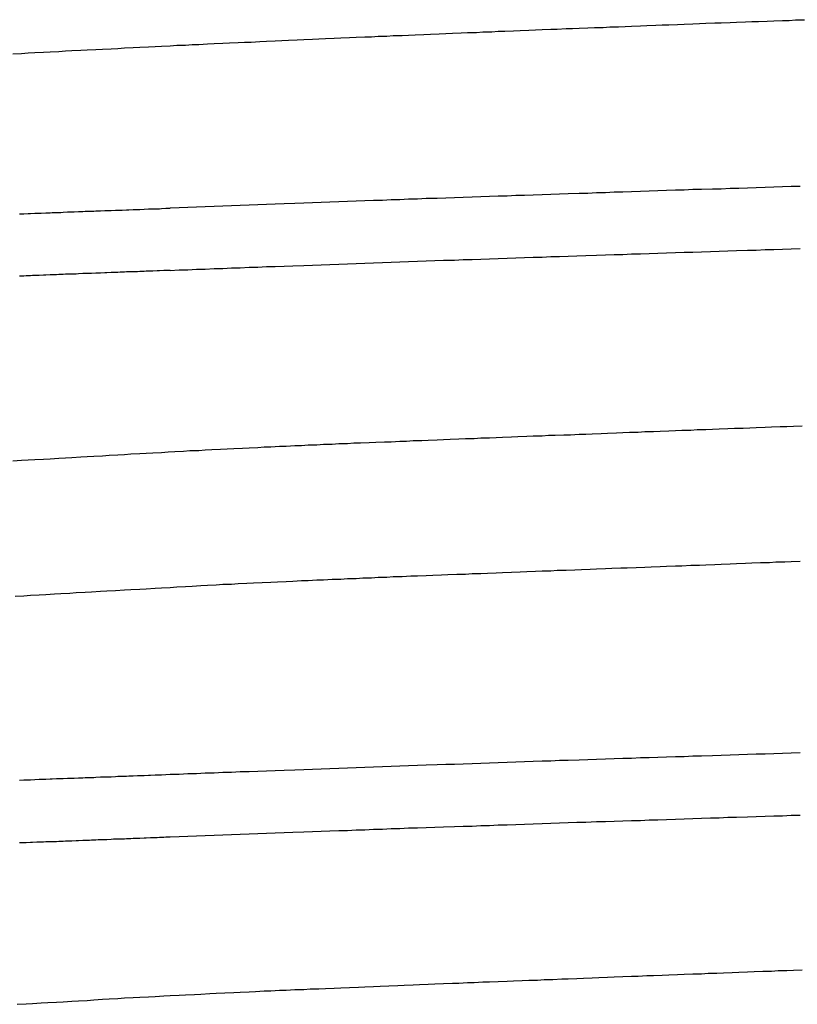
# Model space of a CAD drawing. Extents: x 0.2 to 16.7, y 0.2 to 21.5.
# Drawn here: x 12.1 to 12.2, y 4.6 to 4.6 of the extents above; entities that cross this region are included whole.
import ezdxf

# ---------------------------------------------------------------- set-up
doc = ezdxf.new("R2010")
doc.units = 0
doc.header["$LTSCALE"] = 0.25
doc.layers.get('0').update_dxf_attribs({"linetype": 'CONTINUOUS'})

msp = doc.modelspace()

# ---------------------------------------------------------------- linework, layer by layer
at = {"color": 7}
for points in [[(12.147, 4.61573, 0), (12.1474, 4.61575, 0), (12.1477, 4.61577, 0), (12.148, 4.61579, 0), (12.1484, 4.6158, 0), (12.1487, 4.61582, 0), (12.1491, 4.61584, 0), (12.1494, 4.61586, 0), (12.1497, 4.61588, 0), (12.1501, 4.61589, 0), (12.1504, 4.61591, 0), (12.1508, 4.61593, 0), (12.1511, 4.61595, 0), (12.1515, 4.61596, 0), (12.1518, 4.61598, 0), (12.1521, 4.616, 0), (12.1525, 4.61602, 0), (12.1528, 4.61603, 0), (12.1532, 4.61605, 0), (12.1535, 4.61607, 0), (12.1538, 4.61608, 0), (12.1542, 4.6161, 0), (12.1545, 4.61612, 0), (12.1549, 4.61613, 0), (12.1552, 4.61615, 0), (12.1555, 4.61616, 0), (12.1559, 4.61618, 0), (12.1562, 4.6162, 0), (12.1566, 4.61621, 0), (12.1569, 4.61623, 0), (12.1573, 4.61624, 0), (12.1576, 4.61626, 0), (12.1579, 4.61627, 0), (12.1583, 4.61629, 0), (12.1586, 4.61631, 0), (12.159, 4.61632, 0), (12.1593, 4.61634, 0), (12.1596, 4.61635, 0), (12.16, 4.61637, 0), (12.1603, 4.61638, 0), (12.1607, 4.6164, 0), (12.161, 4.61641, 0), (12.1613, 4.61643, 0), (12.1617, 4.61644, 0), (12.162, 4.61646, 0), (12.1624, 4.61647, 0), (12.1627, 4.61649, 0), (12.1631, 4.6165, 0), (12.1634, 4.61651, 0), (12.1637, 4.61653, 0), (12.1641, 4.61654, 0), (12.1644, 4.61656, 0), (12.1648, 4.61657, 0), (12.1651, 4.61659, 0), (12.1654, 4.6166, 0), (12.1658, 4.61662, 0), (12.1661, 4.61663, 0), (12.1665, 4.61664, 0), (12.1668, 4.61666, 0), (12.1671, 4.61667, 0), (12.1675, 4.61669, 0), (12.1678, 4.6167, 0), (12.1682, 4.61671, 0), (12.1685, 4.61673, 0), (12.1689, 4.61674, 0), (12.1692, 4.61676, 0), (12.1695, 4.61677, 0), (12.1699, 4.61678, 0), (12.1702, 4.6168, 0), (12.1706, 4.61681, 0), (12.1709, 4.61682, 0), (12.1712, 4.61684, 0), (12.1716, 4.61685, 0), (12.1719, 4.61686, 0), (12.1723, 4.61688, 0), (12.1726, 4.61689, 0), (12.1729, 4.6169, 0), (12.1733, 4.61692, 0), (12.1736, 4.61693, 0), (12.174, 4.61694, 0), (12.1743, 4.61696, 0), (12.1747, 4.61697, 0), (12.175, 4.61698, 0), (12.1753, 4.617, 0), (12.1757, 4.61701, 0), (12.176, 4.61702, 0), (12.1764, 4.61704, 0), (12.1767, 4.61705, 0), (12.177, 4.61706, 0), (12.1774, 4.61707, 0), (12.1777, 4.61709, 0), (12.1781, 4.6171, 0), (12.1784, 4.61711, 0), (12.1787, 4.61713, 0), (12.1791, 4.61714, 0), (12.1794, 4.61715, 0), (12.1798, 4.61716, 0), (12.1801, 4.61718, 0), (12.1805, 4.61719, 0), (12.1808, 4.6172, 0), (12.1811, 4.61721, 0), (12.1815, 4.61723, 0), (12.1818, 4.61724, 0), (12.1822, 4.61725, 0), (12.1825, 4.61726, 0), (12.1828, 4.61728, 0), (12.1832, 4.61729, 0)], [(12.183, 4.60967, 0), (12.1826, 4.60966, 0), (12.1822, 4.60965, 0), (12.1818, 4.60963, 0), (12.1814, 4.60962, 0), (12.181, 4.60961, 0), (12.1806, 4.60959, 0), (12.1802, 4.60958, 0), (12.1798, 4.60957, 0), (12.1794, 4.60955, 0), (12.179, 4.60954, 0), (12.1785, 4.60953, 0), (12.1781, 4.60952, 0), (12.1777, 4.6095, 0), (12.1773, 4.60949, 0), (12.1769, 4.60948, 0), (12.1765, 4.60946, 0), (12.1761, 4.60945, 0), (12.1757, 4.60944, 0), (12.1753, 4.60942, 0), (12.1749, 4.60941, 0), (12.1745, 4.6094, 0), (12.1741, 4.60938, 0), (12.1737, 4.60937, 0), (12.1733, 4.60935, 0), (12.1729, 4.60934, 0), (12.1724, 4.60933, 0), (12.172, 4.60931, 0), (12.1716, 4.6093, 0), (12.1712, 4.60929, 0), (12.1708, 4.60927, 0), (12.1704, 4.60926, 0), (12.17, 4.60925, 0), (12.1696, 4.60923, 0), (12.1692, 4.60922, 0), (12.1688, 4.6092, 0), (12.1684, 4.60919, 0), (12.168, 4.60918, 0), (12.1676, 4.60916, 0), (12.1672, 4.60915, 0), (12.1668, 4.60913, 0), (12.1664, 4.60912, 0), (12.1659, 4.60911, 0), (12.1655, 4.60909, 0), (12.1651, 4.60908, 0), (12.1647, 4.60906, 0), (12.1643, 4.60905, 0), (12.1639, 4.60903, 0), (12.1635, 4.60902, 0), (12.1631, 4.60901, 0), (12.1627, 4.60899, 0), (12.1623, 4.60898, 0), (12.1619, 4.60896, 0), (12.1615, 4.60895, 0), (12.1611, 4.60893, 0), (12.1607, 4.60892, 0), (12.1603, 4.6089, 0), (12.1599, 4.60889, 0), (12.1594, 4.60887, 0), (12.159, 4.60886, 0), (12.1586, 4.60884, 0), (12.1582, 4.60883, 0), (12.1578, 4.60881, 0), (12.1574, 4.6088, 0), (12.157, 4.60878, 0), (12.1566, 4.60877, 0), (12.1562, 4.60875, 0), (12.1558, 4.60874, 0), (12.1554, 4.60872, 0), (12.155, 4.60871, 0), (12.1546, 4.60869, 0), (12.1542, 4.60867, 0)], [(12.1473, 4.60841, 0), (12.1475, 4.60842, 0), (12.1477, 4.60843, 0), (12.1478, 4.60843, 0), (12.148, 4.60844, 0), (12.1482, 4.60844, 0), (12.1483, 4.60845, 0), (12.1485, 4.60846, 0), (12.1487, 4.60846, 0), (12.1488, 4.60847, 0), (12.149, 4.60848, 0), (12.1492, 4.60848, 0), (12.1493, 4.60849, 0), (12.1495, 4.6085, 0), (12.1497, 4.6085, 0), (12.1498, 4.60851, 0), (12.15, 4.60852, 0), (12.1502, 4.60852, 0), (12.1503, 4.60853, 0), (12.1505, 4.60853, 0), (12.1507, 4.60854, 0), (12.1508, 4.60855, 0), (12.151, 4.60855, 0), (12.1512, 4.60856, 0), (12.1513, 4.60857, 0), (12.1515, 4.60857, 0), (12.1517, 4.60858, 0), (12.1518, 4.60859, 0), (12.152, 4.60859, 0), (12.1522, 4.6086, 0), (12.1523, 4.6086, 0), (12.1525, 4.60861, 0), (12.1527, 4.60862, 0), (12.1528, 4.60862, 0), (12.153, 4.60863, 0), (12.1532, 4.60864, 0), (12.1533, 4.60864, 0), (12.1535, 4.60865, 0), (12.1537, 4.60865, 0), (12.1538, 4.60866, 0), (12.154, 4.60867, 0), (12.1542, 4.60867, 0)], [(12.1542, 4.60583, 0), (12.1546, 4.60585, 0), (12.155, 4.60586, 0), (12.1554, 4.60588, 0), (12.1558, 4.60589, 0), (12.1562, 4.60591, 0), (12.1566, 4.60592, 0), (12.157, 4.60594, 0), (12.1574, 4.60595, 0), (12.1578, 4.60597, 0), (12.1582, 4.60598, 0), (12.1586, 4.606, 0), (12.159, 4.60601, 0), (12.1594, 4.60603, 0), (12.1598, 4.60604, 0), (12.1603, 4.60606, 0), (12.1607, 4.60607, 0), (12.1611, 4.60609, 0), (12.1615, 4.6061, 0), (12.1619, 4.60612, 0), (12.1623, 4.60613, 0), (12.1627, 4.60615, 0), (12.1631, 4.60616, 0), (12.1635, 4.60618, 0), (12.1639, 4.60619, 0), (12.1643, 4.6062, 0), (12.1647, 4.60622, 0), (12.1651, 4.60623, 0), (12.1655, 4.60625, 0), (12.1659, 4.60626, 0), (12.1663, 4.60628, 0), (12.1667, 4.60629, 0), (12.1672, 4.6063, 0), (12.1676, 4.60632, 0), (12.168, 4.60633, 0), (12.1684, 4.60635, 0), (12.1688, 4.60636, 0), (12.1692, 4.60637, 0), (12.1696, 4.60639, 0), (12.17, 4.6064, 0), (12.1704, 4.60642, 0), (12.1708, 4.60643, 0), (12.1712, 4.60644, 0), (12.1716, 4.60646, 0), (12.172, 4.60647, 0), (12.1724, 4.60648, 0), (12.1728, 4.6065, 0), (12.1732, 4.60651, 0), (12.1737, 4.60652, 0), (12.1741, 4.60654, 0), (12.1745, 4.60655, 0), (12.1749, 4.60656, 0), (12.1753, 4.60658, 0), (12.1757, 4.60659, 0), (12.1761, 4.6066, 0), (12.1765, 4.60662, 0), (12.1769, 4.60663, 0), (12.1773, 4.60664, 0), (12.1777, 4.60666, 0), (12.1781, 4.60667, 0), (12.1785, 4.60668, 0), (12.1789, 4.6067, 0), (12.1793, 4.60671, 0), (12.1797, 4.60672, 0), (12.1801, 4.60674, 0), (12.1806, 4.60675, 0), (12.181, 4.60676, 0), (12.1814, 4.60678, 0), (12.1818, 4.60679, 0), (12.1822, 4.6068, 0), (12.1826, 4.60681, 0), (12.183, 4.60683, 0)], [(12.1542, 4.60583, 0), (12.154, 4.60582, 0), (12.1539, 4.60582, 0), (12.1537, 4.60581, 0), (12.1536, 4.60581, 0), (12.1534, 4.6058, 0), (12.1533, 4.6058, 0), (12.1531, 4.60579, 0), (12.153, 4.60578, 0), (12.1528, 4.60578, 0), (12.1527, 4.60577, 0), (12.1525, 4.60577, 0), (12.1524, 4.60576, 0), (12.1522, 4.60576, 0), (12.1521, 4.60575, 0), (12.1519, 4.60575, 0), (12.1518, 4.60574, 0), (12.1516, 4.60573, 0), (12.1515, 4.60573, 0), (12.1513, 4.60572, 0), (12.1512, 4.60572, 0), (12.151, 4.60571, 0), (12.1509, 4.60571, 0), (12.1508, 4.6057, 0), (12.1506, 4.60569, 0), (12.1505, 4.60569, 0), (12.1503, 4.60568, 0), (12.1502, 4.60568, 0), (12.15, 4.60567, 0), (12.1499, 4.60566, 0), (12.1497, 4.60566, 0), (12.1496, 4.60565, 0), (12.1494, 4.60565, 0), (12.1493, 4.60564, 0), (12.1491, 4.60564, 0), (12.149, 4.60563, 0), (12.1488, 4.60562, 0), (12.1487, 4.60562, 0), (12.1485, 4.60561, 0), (12.1484, 4.60561, 0), (12.1482, 4.6056, 0), (12.1481, 4.6056, 0), (12.1479, 4.60559, 0), (12.1478, 4.60558, 0), (12.1476, 4.60558, 0), (12.1475, 4.60557, 0), (12.1473, 4.60557, 0)], [(12.147, 4.59713, 0), (12.1474, 4.59715, 0), (12.1477, 4.59717, 0), (12.148, 4.59718, 0), (12.1484, 4.5972, 0), (12.1487, 4.59722, 0), (12.1491, 4.59724, 0), (12.1494, 4.59726, 0), (12.1497, 4.59728, 0), (12.1501, 4.5973, 0), (12.1504, 4.59732, 0), (12.1507, 4.59734, 0), (12.1511, 4.59736, 0), (12.1514, 4.59738, 0), (12.1518, 4.5974, 0), (12.1521, 4.59742, 0), (12.1524, 4.59744, 0), (12.1528, 4.59746, 0), (12.1531, 4.59748, 0), (12.1534, 4.59749, 0), (12.1538, 4.59751, 0), (12.1541, 4.59753, 0), (12.1544, 4.59755, 0), (12.1548, 4.59757, 0), (12.1551, 4.59759, 0), (12.1555, 4.5976, 0), (12.1558, 4.59762, 0), (12.1561, 4.59764, 0), (12.1565, 4.59766, 0), (12.1568, 4.59767, 0), (12.1571, 4.59769, 0), (12.1575, 4.59771, 0), (12.1578, 4.59772, 0), (12.1582, 4.59774, 0), (12.1585, 4.59776, 0), (12.1588, 4.59777, 0), (12.1592, 4.59779, 0), (12.1595, 4.5978, 0), (12.1599, 4.59782, 0), (12.1602, 4.59783, 0), (12.1605, 4.59785, 0), (12.1609, 4.59786, 0), (12.1612, 4.59788, 0), (12.1616, 4.59789, 0), (12.1619, 4.59791, 0), (12.1623, 4.59792, 0), (12.1626, 4.59794, 0), (12.1629, 4.59795, 0), (12.1633, 4.59796, 0), (12.1636, 4.59798, 0), (12.164, 4.59799, 0), (12.1643, 4.598, 0), (12.1647, 4.59802, 0), (12.165, 4.59803, 0), (12.1653, 4.59805, 0), (12.1657, 4.59806, 0), (12.166, 4.59807, 0), (12.1664, 4.59809, 0), (12.1667, 4.5981, 0), (12.167, 4.59811, 0), (12.1674, 4.59813, 0), (12.1677, 4.59814, 0), (12.1681, 4.59815, 0), (12.1684, 4.59817, 0), (12.1688, 4.59818, 0), (12.1691, 4.59819, 0), (12.1694, 4.59821, 0), (12.1698, 4.59822, 0), (12.1701, 4.59823, 0), (12.1705, 4.59825, 0), (12.1708, 4.59826, 0), (12.1712, 4.59827, 0), (12.1715, 4.59829, 0), (12.1718, 4.5983, 0), (12.1722, 4.59831, 0), (12.1725, 4.59832, 0), (12.1729, 4.59834, 0), (12.1732, 4.59835, 0), (12.1735, 4.59836, 0), (12.1739, 4.59838, 0), (12.1742, 4.59839, 0), (12.1746, 4.5984, 0), (12.1749, 4.59842, 0), (12.1752, 4.59843, 0), (12.1756, 4.59844, 0), (12.1759, 4.59846, 0), (12.1763, 4.59847, 0), (12.1766, 4.59848, 0), (12.177, 4.5985, 0), (12.1773, 4.59851, 0), (12.1776, 4.59852, 0), (12.178, 4.59853, 0), (12.1783, 4.59855, 0), (12.1787, 4.59856, 0), (12.179, 4.59857, 0), (12.1793, 4.59859, 0), (12.1797, 4.5986, 0), (12.18, 4.59861, 0), (12.1804, 4.59862, 0), (12.1807, 4.59864, 0), (12.181, 4.59865, 0), (12.1814, 4.59866, 0), (12.1817, 4.59868, 0), (12.1821, 4.59869, 0), (12.1824, 4.5987, 0), (12.1827, 4.59871, 0), (12.1831, 4.59873, 0)], [(12.1471, 4.59094, 0), (12.1475, 4.59096, 0), (12.1478, 4.59098, 0), (12.1482, 4.591, 0), (12.1485, 4.59102, 0), (12.1489, 4.59104, 0), (12.1492, 4.59106, 0), (12.1496, 4.59108, 0), (12.1499, 4.5911, 0), (12.1503, 4.59112, 0), (12.1506, 4.59114, 0), (12.151, 4.59116, 0), (12.1513, 4.59118, 0), (12.1517, 4.5912, 0), (12.1521, 4.59122, 0), (12.1524, 4.59124, 0), (12.1528, 4.59126, 0), (12.1531, 4.59128, 0), (12.1535, 4.5913, 0), (12.1538, 4.59132, 0), (12.1542, 4.59134, 0), (12.1545, 4.59136, 0), (12.1549, 4.59138, 0), (12.1552, 4.5914, 0), (12.1556, 4.59142, 0), (12.1559, 4.59144, 0), (12.1563, 4.59146, 0), (12.1566, 4.59148, 0), (12.157, 4.59149, 0), (12.1573, 4.59151, 0), (12.1577, 4.59153, 0), (12.158, 4.59155, 0), (12.1584, 4.59156, 0), (12.1588, 4.59158, 0), (12.1591, 4.5916, 0), (12.1595, 4.59161, 0), (12.1598, 4.59163, 0), (12.1602, 4.59165, 0), (12.1605, 4.59166, 0), (12.1609, 4.59168, 0), (12.1612, 4.59169, 0), (12.1616, 4.59171, 0), (12.162, 4.59172, 0), (12.1623, 4.59174, 0), (12.1627, 4.59175, 0), (12.163, 4.59177, 0), (12.1634, 4.59178, 0), (12.1637, 4.5918, 0), (12.1641, 4.59181, 0), (12.1644, 4.59183, 0), (12.1648, 4.59184, 0), (12.1652, 4.59186, 0), (12.1655, 4.59187, 0), (12.1659, 4.59188, 0), (12.1662, 4.5919, 0), (12.1666, 4.59191, 0), (12.1669, 4.59193, 0), (12.1673, 4.59194, 0), (12.1677, 4.59195, 0), (12.168, 4.59197, 0), (12.1684, 4.59198, 0), (12.1687, 4.59199, 0), (12.1691, 4.59201, 0), (12.1694, 4.59202, 0), (12.1698, 4.59204, 0), (12.1702, 4.59205, 0), (12.1705, 4.59206, 0), (12.1709, 4.59208, 0), (12.1712, 4.59209, 0), (12.1716, 4.5921, 0), (12.1719, 4.59212, 0), (12.1723, 4.59213, 0), (12.1727, 4.59214, 0), (12.173, 4.59216, 0), (12.1734, 4.59217, 0), (12.1737, 4.59218, 0), (12.1741, 4.5922, 0), (12.1744, 4.59221, 0), (12.1748, 4.59223, 0), (12.1751, 4.59224, 0), (12.1755, 4.59225, 0), (12.1759, 4.59227, 0), (12.1762, 4.59228, 0), (12.1766, 4.59229, 0), (12.1769, 4.59231, 0), (12.1773, 4.59232, 0), (12.1776, 4.59233, 0), (12.178, 4.59235, 0), (12.1784, 4.59236, 0), (12.1787, 4.59237, 0), (12.1791, 4.59239, 0), (12.1794, 4.5924, 0), (12.1798, 4.59242, 0), (12.1801, 4.59243, 0), (12.1805, 4.59244, 0), (12.1808, 4.59246, 0), (12.1812, 4.59247, 0), (12.1816, 4.59248, 0), (12.1819, 4.5925, 0), (12.1823, 4.59251, 0), (12.1826, 4.59252, 0), (12.183, 4.59253, 0)], [(12.183, 4.58377, 0), (12.1826, 4.58376, 0), (12.1822, 4.58375, 0), (12.1818, 4.58373, 0), (12.1814, 4.58372, 0), (12.181, 4.58371, 0), (12.1806, 4.5837, 0), (12.1802, 4.58368, 0), (12.1798, 4.58367, 0), (12.1794, 4.58366, 0), (12.179, 4.58364, 0), (12.1785, 4.58363, 0), (12.1781, 4.58362, 0), (12.1777, 4.5836, 0), (12.1773, 4.58359, 0), (12.1769, 4.58358, 0), (12.1765, 4.58356, 0), (12.1761, 4.58355, 0), (12.1757, 4.58354, 0), (12.1753, 4.58352, 0), (12.1749, 4.58351, 0), (12.1745, 4.5835, 0), (12.1741, 4.58348, 0), (12.1737, 4.58347, 0), (12.1733, 4.58346, 0), (12.1729, 4.58344, 0), (12.1724, 4.58343, 0), (12.172, 4.58342, 0), (12.1716, 4.5834, 0), (12.1712, 4.58339, 0), (12.1708, 4.58338, 0), (12.1704, 4.58336, 0), (12.17, 4.58335, 0), (12.1696, 4.58333, 0), (12.1692, 4.58332, 0), (12.1688, 4.58331, 0), (12.1684, 4.58329, 0), (12.168, 4.58328, 0), (12.1676, 4.58326, 0), (12.1672, 4.58325, 0), (12.1668, 4.58324, 0), (12.1664, 4.58322, 0), (12.1659, 4.58321, 0), (12.1655, 4.58319, 0), (12.1651, 4.58318, 0), (12.1647, 4.58316, 0), (12.1643, 4.58315, 0), (12.1639, 4.58314, 0), (12.1635, 4.58312, 0), (12.1631, 4.58311, 0), (12.1627, 4.58309, 0), (12.1623, 4.58308, 0), (12.1619, 4.58306, 0), (12.1615, 4.58305, 0), (12.1611, 4.58303, 0), (12.1607, 4.58302, 0), (12.1603, 4.583, 0), (12.1599, 4.58299, 0), (12.1594, 4.58297, 0), (12.159, 4.58296, 0), (12.1586, 4.58294, 0), (12.1582, 4.58293, 0), (12.1578, 4.58291, 0), (12.1574, 4.5829, 0), (12.157, 4.58288, 0), (12.1566, 4.58287, 0), (12.1562, 4.58285, 0), (12.1558, 4.58284, 0), (12.1554, 4.58282, 0), (12.155, 4.58281, 0), (12.1546, 4.58279, 0), (12.1542, 4.58278, 0)], [(12.1542, 4.58278, 0), (12.154, 4.58277, 0), (12.1538, 4.58276, 0), (12.1537, 4.58276, 0), (12.1535, 4.58275, 0), (12.1533, 4.58274, 0), (12.1532, 4.58274, 0), (12.153, 4.58273, 0), (12.1528, 4.58272, 0), (12.1527, 4.58272, 0), (12.1525, 4.58271, 0), (12.1523, 4.58271, 0), (12.1522, 4.5827, 0), (12.152, 4.58269, 0), (12.1518, 4.58269, 0), (12.1517, 4.58268, 0), (12.1515, 4.58267, 0), (12.1513, 4.58267, 0), (12.1512, 4.58266, 0), (12.151, 4.58266, 0), (12.1508, 4.58265, 0), (12.1507, 4.58264, 0), (12.1505, 4.58264, 0), (12.1503, 4.58263, 0), (12.1502, 4.58262, 0), (12.15, 4.58262, 0), (12.1498, 4.58261, 0), (12.1497, 4.5826, 0), (12.1495, 4.5826, 0), (12.1493, 4.58259, 0), (12.1492, 4.58258, 0), (12.149, 4.58258, 0), (12.1488, 4.58257, 0), (12.1487, 4.58257, 0), (12.1485, 4.58256, 0), (12.1483, 4.58255, 0), (12.1482, 4.58255, 0), (12.148, 4.58254, 0), (12.1478, 4.58253, 0), (12.1477, 4.58253, 0), (12.1475, 4.58252, 0), (12.1473, 4.58251, 0)], [(12.1542, 4.57993, 0), (12.1546, 4.57995, 0), (12.155, 4.57996, 0), (12.1554, 4.57998, 0), (12.1558, 4.57999, 0), (12.1562, 4.58001, 0), (12.1566, 4.58003, 0), (12.157, 4.58004, 0), (12.1574, 4.58006, 0), (12.1578, 4.58007, 0), (12.1582, 4.58009, 0), (12.1586, 4.5801, 0), (12.159, 4.58012, 0), (12.1594, 4.58013, 0), (12.1598, 4.58015, 0), (12.1603, 4.58016, 0), (12.1607, 4.58018, 0), (12.1611, 4.58019, 0), (12.1615, 4.58021, 0), (12.1619, 4.58022, 0), (12.1623, 4.58023, 0), (12.1627, 4.58025, 0), (12.1631, 4.58026, 0), (12.1635, 4.58028, 0), (12.1639, 4.58029, 0), (12.1643, 4.58031, 0), (12.1647, 4.58032, 0), (12.1651, 4.58034, 0), (12.1655, 4.58035, 0), (12.1659, 4.58036, 0), (12.1663, 4.58038, 0), (12.1667, 4.58039, 0), (12.1672, 4.58041, 0), (12.1676, 4.58042, 0), (12.168, 4.58043, 0), (12.1684, 4.58045, 0), (12.1688, 4.58046, 0), (12.1692, 4.58048, 0), (12.1696, 4.58049, 0), (12.17, 4.5805, 0), (12.1704, 4.58052, 0), (12.1708, 4.58053, 0), (12.1712, 4.58054, 0), (12.1716, 4.58056, 0), (12.172, 4.58057, 0), (12.1724, 4.58059, 0), (12.1728, 4.5806, 0), (12.1732, 4.58061, 0), (12.1737, 4.58063, 0), (12.1741, 4.58064, 0), (12.1745, 4.58065, 0), (12.1749, 4.58067, 0), (12.1753, 4.58068, 0), (12.1757, 4.58069, 0), (12.1761, 4.58071, 0), (12.1765, 4.58072, 0), (12.1769, 4.58073, 0), (12.1773, 4.58075, 0), (12.1777, 4.58076, 0), (12.1781, 4.58077, 0), (12.1785, 4.58079, 0), (12.1789, 4.5808, 0), (12.1793, 4.58081, 0), (12.1797, 4.58083, 0), (12.1801, 4.58084, 0), (12.1806, 4.58085, 0), (12.181, 4.58086, 0), (12.1814, 4.58088, 0), (12.1818, 4.58089, 0), (12.1822, 4.5809, 0), (12.1826, 4.58092, 0), (12.183, 4.58093, 0)], [(12.1473, 4.57967, 0), (12.1475, 4.57967, 0), (12.1476, 4.57968, 0), (12.1478, 4.57969, 0), (12.1479, 4.57969, 0), (12.1481, 4.5797, 0), (12.1482, 4.5797, 0), (12.1484, 4.57971, 0), (12.1485, 4.57972, 0), (12.1487, 4.57972, 0), (12.1488, 4.57973, 0), (12.149, 4.57973, 0), (12.1491, 4.57974, 0), (12.1493, 4.57974, 0), (12.1494, 4.57975, 0), (12.1496, 4.57976, 0), (12.1497, 4.57976, 0), (12.1499, 4.57977, 0), (12.15, 4.57977, 0), (12.1502, 4.57978, 0), (12.1503, 4.57978, 0), (12.1505, 4.57979, 0), (12.1506, 4.5798, 0), (12.1508, 4.5798, 0), (12.1509, 4.57981, 0), (12.1511, 4.57981, 0), (12.1512, 4.57982, 0), (12.1513, 4.57982, 0), (12.1515, 4.57983, 0), (12.1516, 4.57984, 0), (12.1518, 4.57984, 0), (12.1519, 4.57985, 0), (12.1521, 4.57985, 0), (12.1522, 4.57986, 0), (12.1524, 4.57986, 0), (12.1525, 4.57987, 0), (12.1527, 4.57988, 0), (12.1528, 4.57988, 0), (12.153, 4.57989, 0), (12.1531, 4.57989, 0), (12.1533, 4.5799, 0), (12.1534, 4.5799, 0), (12.1536, 4.57991, 0), (12.1537, 4.57992, 0), (12.1539, 4.57992, 0), (12.154, 4.57993, 0), (12.1542, 4.57993, 0)], [(12.1472, 4.57228, 0), (12.1476, 4.5723, 0), (12.1479, 4.57232, 0), (12.1483, 4.57234, 0), (12.1486, 4.57236, 0), (12.149, 4.57238, 0), (12.1493, 4.5724, 0), (12.1497, 4.57242, 0), (12.15, 4.57244, 0), (12.1504, 4.57246, 0), (12.1507, 4.57248, 0), (12.1511, 4.57251, 0), (12.1514, 4.57253, 0), (12.1518, 4.57255, 0), (12.1521, 4.57257, 0), (12.1525, 4.57259, 0), (12.1528, 4.5726, 0), (12.1532, 4.57262, 0), (12.1535, 4.57264, 0), (12.1539, 4.57266, 0), (12.1542, 4.57268, 0), (12.1546, 4.5727, 0), (12.1549, 4.57272, 0), (12.1553, 4.57273, 0), (12.1556, 4.57275, 0), (12.156, 4.57277, 0), (12.1563, 4.57279, 0), (12.1567, 4.5728, 0), (12.1571, 4.57282, 0), (12.1574, 4.57284, 0), (12.1578, 4.57285, 0), (12.1581, 4.57287, 0), (12.1585, 4.57289, 0), (12.1588, 4.5729, 0), (12.1592, 4.57292, 0), (12.1595, 4.57293, 0), (12.1599, 4.57295, 0), (12.1603, 4.57296, 0), (12.1606, 4.57298, 0), (12.161, 4.57299, 0), (12.1613, 4.57301, 0), (12.1617, 4.57302, 0), (12.162, 4.57304, 0), (12.1624, 4.57305, 0), (12.1628, 4.57307, 0), (12.1631, 4.57308, 0), (12.1635, 4.5731, 0), (12.1638, 4.57311, 0), (12.1642, 4.57313, 0), (12.1646, 4.57314, 0), (12.1649, 4.57315, 0), (12.1653, 4.57317, 0), (12.1656, 4.57318, 0), (12.166, 4.5732, 0), (12.1663, 4.57321, 0), (12.1667, 4.57323, 0), (12.1671, 4.57324, 0), (12.1674, 4.57325, 0), (12.1678, 4.57327, 0), (12.1681, 4.57328, 0), (12.1685, 4.5733, 0), (12.1688, 4.57331, 0), (12.1692, 4.57332, 0), (12.1696, 4.57334, 0), (12.1699, 4.57335, 0), (12.1703, 4.57337, 0), (12.1706, 4.57338, 0), (12.171, 4.57339, 0), (12.1713, 4.57341, 0), (12.1717, 4.57342, 0), (12.1721, 4.57344, 0), (12.1724, 4.57345, 0), (12.1728, 4.57346, 0), (12.1731, 4.57348, 0), (12.1735, 4.57349, 0), (12.1738, 4.5735, 0), (12.1742, 4.57352, 0), (12.1745, 4.57353, 0), (12.1749, 4.57355, 0), (12.1753, 4.57356, 0), (12.1756, 4.57357, 0), (12.176, 4.57359, 0), (12.1763, 4.5736, 0), (12.1767, 4.57361, 0), (12.177, 4.57363, 0), (12.1774, 4.57364, 0), (12.1777, 4.57366, 0), (12.1781, 4.57367, 0), (12.1785, 4.57368, 0), (12.1788, 4.5737, 0), (12.1792, 4.57371, 0), (12.1795, 4.57372, 0), (12.1799, 4.57374, 0), (12.1802, 4.57375, 0), (12.1806, 4.57376, 0), (12.1809, 4.57378, 0), (12.1813, 4.57379, 0), (12.1817, 4.5738, 0), (12.182, 4.57382, 0), (12.1824, 4.57383, 0), (12.1827, 4.57384, 0), (12.1831, 4.57386, 0)]]:
    msp.add_polyline3d(points, dxfattribs=at)

doc.saveas('drawing.dxf')
